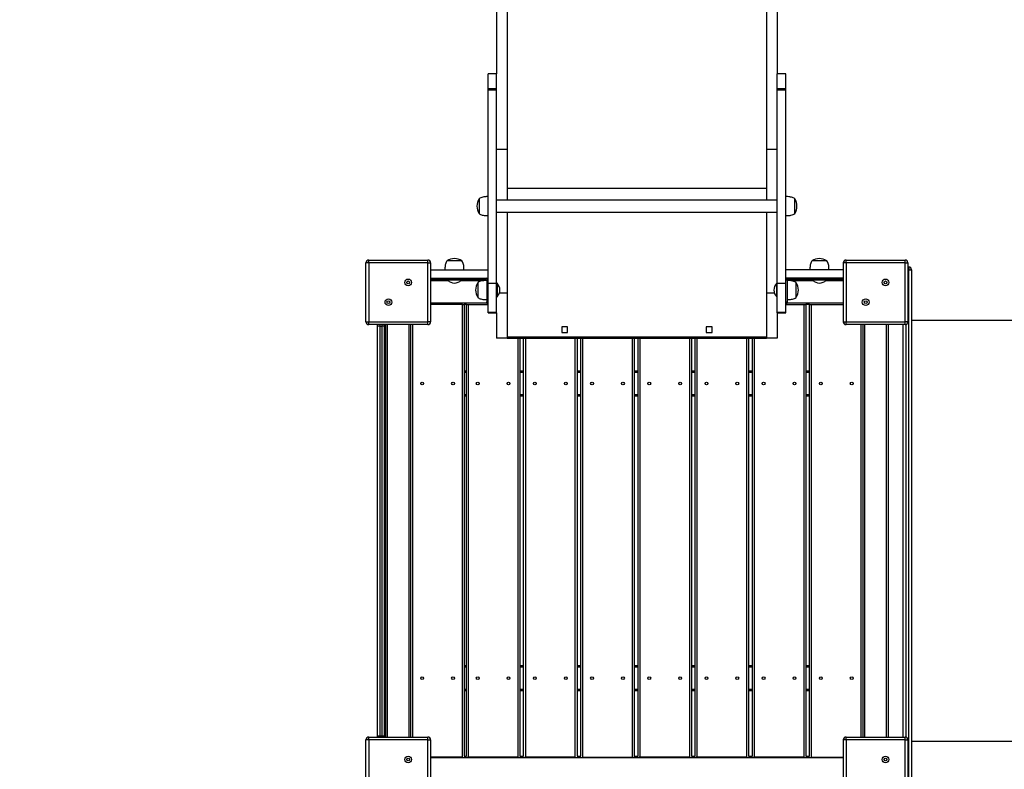
# Model space of a CAD drawing. Units: millimetres. Extents: x 19998 to 29890, y 7985 to 17601.
# Drawn here: x 24499 to 26252, y 12943 to 14279 of the extents above; entities that cross this region are included whole.
import ezdxf

# ---------------------------------------------------------------- set-up
doc = ezdxf.new("R2010")
doc.units = ezdxf.units.MM
doc.header["$PDSIZE"] = -1
doc.layers.get('0').update_dxf_attribs({"color": 1})
doc.layers.add('TIPTAP', color=6, linetype='Continuous')
doc.layers.add('TIPTAP_DIM', color=9, linetype='Continuous')
doc.styles.get("Standard").update_dxf_attribs({"font": 'arial.ttf'})
doc.dimstyles.new('0000000028386F98', dxfattribs={"dimscale": 100, "dimtxt": 1, "dimasz": 1, "dimexe": 1, "dimexo": 1, "dimgap": 1, "dimtad": 1, "dimdec": 0, "dimtxsty": 'Standard', "dimblk": 'OBLIQUE', "dimcen": 2.5, "dimdle": 1, "dimadec": 0, "dimazin": 0, "dimtfac": 1, "dimtdec": 0, "dimtmove": 0, "dimatfit": 3, "dimldrblk": 'OBLIQUE', "dimfxl": 0, "dimarcsym": 0})

# ---------------------------------------------------------------- blocks, each defined once
blk = doc.blocks.new('LM222_safety area')
at = {"layer": 'TIPTAP'}
for p, q in [((-251.9, 2227.1), (-251.9, 1655.3)), ((-233, 2227.1), (-233, 1519.9)), ((229, 2227.1), (229, 1519.9)), ((248, 2227.1), (248, 1655.3)), ((-251.9, 1655.3), (-267, 1655.3)), ((-267, 1628.9), (-267, 1655.3)), ((-251.9, 1628.9), (-251.9, 1655.3)), ((263, 1655.3), (248, 1655.3)), ((248, 1628.9), (248, 1655.3)), ((263, 1628.9), (263, 1655.3)), ((-267, 1628.9), (-251.9, 1628.9)), ((-267, 1626.8), (-267, 1628.9)), ((-267, 1281.9), (-267, 1626.8)), ((-267, 1626.8), (-251.9, 1626.8)), ((-251.9, 1626.8), (-251.9, 1628.9)), ((-251.9, 1281.9), (-251.9, 1626.8)), ((248, 1628.9), (263, 1628.9)), ((248, 1626.8), (248, 1628.9)), ((248, 1281.9), (248, 1626.8)), ((248, 1626.8), (263, 1626.8)), ((263, 1626.8), (263, 1628.9)), ((263, 1281.9), (263, 1626.8)), ((-233, 1519.9), (-251.9, 1519.9)), ((-233, 1519.9), (-233, 1429.9)), ((248, 1519.9), (229, 1519.9)), ((229, 1519.9), (229, 1429.9)), ((229, 1450.7), (-233, 1450.7)), ((-283, 1432.5), (-283, 1406.1)), ((248, 1429.9), (-251.9, 1429.9)), ((279, 1406.1), (279, 1432.5)), ((-251.9, 1408.6), (248, 1408.6)), ((-233, 1408.6), (-233, 1264.2)), ((229, 1408.6), (229, 1264.2)), ((-484.5, 1213.2), (-484.5, 1318.2)), ((-479.5, 1318.2), (-484.5, 1318.2)), ((-479.5, 1318.2), (-479.5, 1323.2)), ((-479.5, 1323.2), (-374.5, 1323.2)), ((-374.5, 1318.2), (-479.5, 1318.2)), ((-479.5, 1318.2), (-479.5, 1213.2)), ((-374.5, 1318.2), (-374.5, 1323.2)), ((-374.5, 1213.2), (-374.5, 1318.2)), ((-374.5, 1318.2), (-369.5, 1318.2)), ((-369.5, 1318.2), (-369.5, 1213.2)), ((-313.7, 1321.8), (-340.1, 1321.8)), ((323, 1321.8), (309.8, 1321.8)), ((336.2, 1321.8), (323, 1321.8)), ((365.6, 1213.2), (365.6, 1318.2)), ((370.5, 1318.2), (365.6, 1318.2)), ((370.5, 1318.2), (370.5, 1323.2)), ((370.5, 1323.2), (475.5, 1323.2)), ((370.5, 1318.2), (370.5, 1213.2)), ((475.5, 1318.2), (370.5, 1318.2)), ((475.5, 1318.2), (475.5, 1323.2)), ((475.5, 1318.2), (480.5, 1318.2)), ((475.5, 1213.2), (475.5, 1318.2)), ((480.5, 1318.2), (480.5, 1213.2)), ((-369.5, 1305.8), (-267, 1305.8)), ((365.6, 1305.8), (263, 1305.8)), ((480.5, 1310.7), (482, 1310.7)), ((482, 1305.7), (480.5, 1305.7)), ((482, 1310.7), (482, 1305.7)), ((482, 375.7), (482, 1305.7)), ((482, 1305.7), (487, 1305.7)), ((487, 1305.7), (487, 375.7)), ((-369.5, 1290.8), (-267, 1290.8)), ((-369.5, 1288.3), (-270.2, 1288.3)), ((-337.9, 1286.2), (-369.5, 1286.2)), ((-339, 1288.3), (-339, 1287.3)), ((-314.9, 1287.3), (-339, 1287.3)), ((-276.5, 1286.2), (-316, 1286.2)), ((-314.9, 1287.3), (-314.9, 1288.3)), ((-285.5, 1283), (-285.5, 1256.6)), ((-270.2, 1288.3), (-270.2, 1290.8)), ((-270.1, 1290.7), (-267, 1290.7)), ((-267, 1287.5), (-269.5, 1287.5)), ((-269.5, 1287.5), (-269.5, 1248.8)), ((-267.5, 1289.2), (-267, 1289.2)), ((-267, 1281.9), (-251.9, 1281.9)), ((-267, 1230.6), (-267, 1281.9)), ((-251.9, 1230.6), (-251.9, 1281.9)), ((-251, 1281.8), (-251.9, 1281.8)), ((-251, 1281.8), (-251, 1257.8)), ((248, 1281.8), (247.1, 1281.8)), ((247.1, 1269.8), (247.1, 1281.8)), ((248, 1281.9), (263, 1281.9)), ((248, 1230.6), (248, 1281.9)), ((365.6, 1290.8), (263, 1290.8)), ((263, 1290.7), (266.2, 1290.7)), ((263, 1289.2), (263.6, 1289.2)), ((265.6, 1287.5), (263, 1287.5)), ((263, 1230.6), (263, 1281.9)), ((265.6, 1287.5), (265.6, 1248.8)), ((266.3, 1290.8), (266.3, 1288.3)), ((365.6, 1288.3), (266.3, 1288.3)), ((312.1, 1286.2), (272.8, 1286.2)), ((281.5, 1269.8), (281.5, 1283)), ((311, 1288.3), (311, 1287.3)), ((323, 1287.3), (311, 1287.3)), ((335.1, 1287.3), (323, 1287.3)), ((365.6, 1286.2), (334, 1286.2)), ((335.1, 1287.3), (335.1, 1288.3)), ((-233, 1264.2), (-246.9, 1264.2)), ((-233, 1264.2), (-233, 1184.2)), ((229, 1264.2), (229, 1184.2)), ((243, 1264.2), (229, 1264.2)), ((247.1, 1257.8), (247.1, 1269.8)), ((281.5, 1256.6), (281.5, 1269.8)), ((-369.5, 1247.2), (-269.5, 1247.2)), ((-269.5, 1248.8), (-267, 1248.8)), ((-269.5, 1245.8), (-269.5, 1248.8)), ((-267, 1245.8), (-269.5, 1245.8)), ((-251.9, 1257.8), (-251, 1257.8)), ((247.1, 1257.8), (248, 1257.8)), ((263, 1248.8), (265.6, 1248.8)), ((265.6, 1245.8), (263, 1245.8)), ((265.6, 1248.8), (265.6, 1245.8)), ((265.6, 1247.2), (365.6, 1247.2)), ((-312.4, 1244.2), (-369.5, 1244.2)), ((-312.4, 437.2), (-312.4, 1244.2)), ((-312.4, 1244.2), (-309.5, 1244.2)), ((-305.6, 1244.2), (-309.5, 1244.2)), ((-309.5, 1244.2), (-309.5, 439.3)), ((-305.6, 439.3), (-305.6, 1244.2)), ((-305.6, 1244.2), (-302.6, 1244.2)), ((-302.6, 1244.2), (-302.6, 437.2)), ((-302.6, 1244.2), (-267, 1244.2)), ((-267, 1230.6), (-251.9, 1230.6)), ((-267, 1229.3), (-267, 1230.6)), ((-267, 1229.3), (-251.9, 1229.3)), ((-251.9, 1229.3), (-251.9, 1230.6)), ((-251.9, 1229.3), (-251.9, 1184.2)), ((248, 1230.6), (263, 1230.6)), ((248, 1229.3), (248, 1230.6)), ((248, 1229.3), (248, 1184.2)), ((248, 1229.3), (263, 1229.3)), ((263, 1244.2), (295.7, 1244.2)), ((263, 1229.3), (263, 1230.6)), ((295.7, 437.2), (295.7, 1244.2)), ((295.7, 1244.2), (298.7, 1244.2)), ((305.5, 1244.2), (298.7, 1244.2)), ((298.7, 1244.2), (298.7, 439.3)), ((305.5, 439.3), (305.5, 1244.2)), ((305.5, 1244.2), (308.6, 1244.2)), ((308.6, 1244.2), (308.6, 437.2)), ((308.6, 1244.2), (365.6, 1244.2)), ((-484.5, 1213.2), (-479.5, 1213.2)), ((-479.5, 1213.2), (-374.5, 1213.2)), ((-479.5, 1208.2), (-479.5, 1213.2)), ((-369.5, 1213.2), (-374.5, 1213.2)), ((-374.5, 1208.2), (-374.5, 1213.2)), ((365.6, 1213.2), (370.5, 1213.2)), ((370.5, 1213.2), (475.5, 1213.2)), ((370.5, 1208.2), (370.5, 1213.2)), ((480.5, 1213.2), (475.5, 1213.2)), ((475.5, 1208.2), (475.5, 1213.2)), ((1727.1, 1215.7), (487, 1215.7)), ((-374.5, 1208.2), (-479.5, 1208.2)), ((-464, 1206.8), (-464, 1208.2)), ((-464, 474.7), (-464, 1206.8)), ((-460, 1208.2), (-460, 1205.7)), ((-460, 1205.7), (-455.9, 1205.7)), ((-460, 1205.7), (-460, 475.7)), ((-455.9, 1205.7), (-455.9, 1208.2)), ((-455.9, 475.7), (-455.9, 1205.7)), ((-451.9, 1208.2), (-451.9, 1206.8)), ((-451.9, 1206.8), (-451.9, 474.7)), ((-449.4, 473.3), (-449.4, 1208.2)), ((-446.5, 1208.2), (-446.5, 473.3)), ((-407.4, 473.3), (-407.4, 1208.2)), ((-404.5, 473.3), (-404.5, 1208.2)), ((-401.5, 1208.2), (-401.5, 473.3)), ((-136, 1204.5), (-136, 1194)), ((-125.5, 1204.5), (-136, 1204.5)), ((-136, 1194), (-125.5, 1194)), ((-125.5, 1194), (-125.5, 1204.5)), ((121.6, 1204.5), (121.6, 1194)), ((132.1, 1204.5), (121.6, 1204.5)), ((121.6, 1194), (132.1, 1194)), ((132.1, 1194), (132.1, 1204.5)), ((475.5, 1208.2), (370.5, 1208.2)), ((397.5, 473.3), (397.5, 1208.2)), ((400.6, 1208.2), (400.6, 473.3)), ((403.5, 1208.2), (403.5, 473.3)), ((442.6, 473.3), (442.6, 1208.2)), ((445.5, 1208.2), (445.5, 473.3)), ((472.1, 473.3), (472.1, 1208.2)), ((477.1, 1208.5), (477.1, 473)), ((-233, 1184.2), (-251.9, 1184.2)), ((-233, 1186.3), (229, 1186.3)), ((-233, 1184.2), (229, 1184.2)), ((-213.6, 437.2), (-213.6, 1184.2)), ((-210.6, 1184.2), (-210.6, 439.3)), ((-203.7, 439.3), (-203.7, 1184.2)), ((-200.7, 1184.2), (-200.7, 437.2)), ((-111.7, 437.2), (-111.7, 1184.2)), ((-108.7, 1184.2), (-108.7, 439.3)), ((-101.9, 439.3), (-101.9, 1184.2)), ((-98.8, 1184.2), (-98.8, 437.2)), ((-9.9, 437.2), (-9.9, 1184.2)), ((-6.9, 1184.2), (-6.9, 439.3)), ((0, 439.3), (0, 1184.2)), ((3, 1184.2), (3, 437.2)), ((92, 437.2), (92, 1184.2)), ((95, 1184.2), (95, 439.3)), ((101.8, 439.3), (101.8, 1184.2)), ((104.8, 1184.2), (104.8, 437.2)), ((193.8, 437.2), (193.8, 1184.2)), ((196.8, 1184.2), (196.8, 439.3)), ((203.7, 439.3), (203.7, 1184.2)), ((206.7, 1184.2), (206.7, 437.2)), ((248, 1184.2), (229, 1184.2)), ((-309.5, 1125.7), (-305.6, 1125.7)), ((-305.6, 1122.7), (-309.5, 1122.7)), ((-210.6, 1125.7), (-203.7, 1125.7)), ((-203.7, 1122.7), (-210.6, 1122.7)), ((-108.7, 1125.7), (-101.9, 1125.7)), ((-101.9, 1122.7), (-108.7, 1122.7)), ((-6.9, 1125.7), (0, 1125.7)), ((0, 1122.7), (-6.9, 1122.7)), ((95, 1125.7), (101.8, 1125.7)), ((101.8, 1122.7), (95, 1122.7)), ((196.8, 1125.7), (203.7, 1125.7)), ((203.7, 1122.7), (196.8, 1122.7)), ((298.7, 1125.7), (305.5, 1125.7)), ((305.5, 1122.7), (298.7, 1122.7)), ((-309.5, 1083.7), (-305.6, 1083.7)), ((-305.6, 1080.8), (-309.5, 1080.8)), ((-210.6, 1083.7), (-203.7, 1083.7)), ((-203.7, 1080.8), (-210.6, 1080.8)), ((-108.7, 1083.7), (-101.9, 1083.7)), ((-101.9, 1080.8), (-108.7, 1080.8)), ((-6.9, 1083.7), (0, 1083.7)), ((0, 1080.8), (-6.9, 1080.8)), ((95, 1083.7), (101.8, 1083.7)), ((101.8, 1080.8), (95, 1080.8)), ((196.8, 1083.7), (203.7, 1083.7)), ((203.7, 1080.8), (196.8, 1080.8)), ((298.7, 1083.7), (305.5, 1083.7)), ((305.5, 1080.8), (298.7, 1080.8)), ((-309.5, 600.7), (-305.6, 600.7)), ((-305.6, 597.7), (-309.5, 597.7)), ((-210.6, 600.7), (-203.7, 600.7)), ((-203.7, 597.7), (-210.6, 597.7)), ((-108.7, 600.7), (-101.9, 600.7)), ((-101.9, 597.7), (-108.7, 597.7)), ((-6.9, 600.7), (0, 600.7)), ((0, 597.7), (-6.9, 597.7)), ((95, 600.7), (101.8, 600.7)), ((101.8, 597.7), (95, 597.7)), ((196.8, 600.7), (203.7, 600.7)), ((203.7, 597.7), (196.8, 597.7)), ((298.7, 600.7), (305.5, 600.7)), ((305.5, 597.7), (298.7, 597.7)), ((-309.5, 558.8), (-305.6, 558.8)), ((-305.6, 555.7), (-309.5, 555.7)), ((-210.6, 558.8), (-203.7, 558.8)), ((-203.7, 555.7), (-210.6, 555.7)), ((-108.7, 558.8), (-101.9, 558.8)), ((-101.9, 555.7), (-108.7, 555.7)), ((-6.9, 558.8), (0, 558.8)), ((0, 555.7), (-6.9, 555.7)), ((95, 558.8), (101.8, 558.8)), ((101.8, 555.7), (95, 555.7)), ((196.8, 558.8), (203.7, 558.8)), ((203.7, 555.7), (196.8, 555.7)), ((298.7, 558.8), (305.5, 558.8)), ((305.5, 555.7), (298.7, 555.7)), ((-464, 473.3), (-464, 474.7)), ((-460, 475.7), (-455.9, 475.7)), ((-460, 475.7), (-460, 473.3)), ((-455.9, 473.3), (-455.9, 475.7)), ((-451.9, 474.7), (-451.9, 473.3)), ((-484.5, 363.2), (-484.5, 468.2)), ((-479.5, 468.2), (-484.5, 468.2)), ((-479.5, 468.2), (-479.5, 473.3)), ((-479.5, 473.3), (-374.5, 473.3)), ((-479.5, 468.2), (-479.5, 363.2)), ((-374.5, 468.2), (-479.5, 468.2)), ((-374.5, 468.2), (-374.5, 473.3)), ((-374.5, 363.2), (-374.5, 468.2)), ((-374.5, 468.2), (-369.5, 468.2)), ((-369.5, 468.2), (-369.5, 363.2)), ((370.5, 468.2), (365.6, 468.2)), ((365.6, 363.2), (365.6, 468.2)), ((370.5, 468.2), (370.5, 473.3)), ((370.5, 473.3), (475.5, 473.3)), ((475.5, 468.2), (370.5, 468.2)), ((370.5, 468.2), (370.5, 363.2)), ((475.5, 468.2), (475.5, 473.3)), ((475.5, 363.2), (475.5, 468.2)), ((475.5, 468.2), (480.5, 468.2)), ((480.5, 468.2), (480.5, 363.2)), ((487, 465.8), (1727.1, 465.8)), ((-309.5, 439.3), (-305.6, 439.3)), ((-210.6, 439.3), (-203.7, 439.3)), ((-108.7, 439.3), (-101.9, 439.3)), ((-6.9, 439.3), (0, 439.3)), ((95, 439.3), (101.8, 439.3)), ((196.8, 439.3), (203.7, 439.3)), ((298.7, 439.3), (305.5, 439.3)), ((-312.4, 437.2), (-369.5, 437.2)), ((365.6, 436.3), (-369.5, 436.3)), ((-302.6, 437.2), (-303.6, 437.2)), ((-213.6, 437.2), (-302.6, 437.2)), ((-200.7, 437.2), (-201.7, 437.2)), ((-111.7, 437.2), (-200.7, 437.2)), ((-98.8, 437.2), (-99.8, 437.2)), ((-98.8, 437.2), (-9.9, 437.2)), ((-8.9, 437.2), (-9.9, 437.2)), ((3, 437.2), (2, 437.2)), ((92, 437.2), (3, 437.2)), ((104.8, 437.2), (103.8, 437.2)), ((193.8, 437.2), (104.8, 437.2)), ((206.7, 437.2), (205.7, 437.2)), ((295.7, 437.2), (206.7, 437.2)), ((308.6, 437.2), (307.5, 437.2)), ((308.6, 437.2), (365.6, 437.2))]:
    blk.add_line(p, q, dxfattribs=at)
at = {"layer": 'TIPTAP', "flags": 128}
for points in [[(-464, 1206.8), (-463.9, 1206.6), (-463.6, 1206.4), (-463.3, 1206.2), (-462.8, 1206.1), (-462.2, 1205.9), (-461.5, 1205.8), (-460.7, 1205.8), (-460, 1205.7)], [(-455.9, 1205.7), (-455.2, 1205.8), (-454.4, 1205.8), (-453.7, 1205.9), (-453.1, 1206.1), (-452.6, 1206.2), (-452.3, 1206.4), (-452, 1206.6), (-451.9, 1206.8)], [(-464, 474.7), (-463.9, 474.9), (-463.6, 475.1), (-463.3, 475.3), (-462.8, 475.4), (-462.2, 475.6), (-461.5, 475.7), (-460.7, 475.7), (-460, 475.7)], [(-455.9, 475.7), (-455.2, 475.7), (-454.4, 475.7), (-453.7, 475.6), (-453.1, 475.4), (-452.6, 475.3), (-452.3, 475.1), (-452, 474.9), (-451.9, 474.7)]]:
    blk.add_lwpolyline(points, dxfattribs=at)
at = {"layer": 'TIPTAP'}
for centre, radius in [((-409.3, 1283.4), 6), ((-409.3, 1283.4), 2.5), ((440.7, 1283.4), 6), ((440.7, 1283.4), 2.5), ((-444.6, 1248.1), 6), ((-444.6, 1248.1), 2.5), ((405.4, 1248.1), 6), ((405.4, 1248.1), 2.5), ((-384.5, 1103.2), 2.5), ((-329.5, 1103.2), 2.5), ((-285.6, 1103.2), 2.5), ((-230.6, 1103.2), 2.5), ((-183.7, 1103.2), 2.5), ((-128.7, 1103.2), 2.5), ((-81.9, 1103.2), 2.5), ((-26.9, 1103.2), 2.5), ((20, 1103.2), 2.5), ((75, 1103.2), 2.5), ((121.8, 1103.2), 2.5), ((176.8, 1103.2), 2.5), ((223.7, 1103.2), 2.5), ((278.7, 1103.2), 2.5), ((325.5, 1103.2), 2.5), ((380.5, 1103.2), 2.5), ((-384.5, 578.2), 2.5), ((-329.5, 578.2), 2.5), ((-285.6, 578.2), 2.5), ((-230.6, 578.2), 2.5), ((-183.7, 578.2), 2.5), ((-128.7, 578.2), 2.5), ((-81.9, 578.2), 2.5), ((-26.9, 578.2), 2.5), ((20, 578.2), 2.5), ((75, 578.2), 2.5), ((121.8, 578.2), 2.5), ((176.8, 578.2), 2.5), ((223.7, 578.2), 2.5), ((278.7, 578.2), 2.5), ((325.5, 578.2), 2.5), ((380.5, 578.2), 2.5), ((-409.3, 433.4), 6), ((440.7, 433.4), 6), ((-409.3, 433.4), 2.5), ((440.7, 433.4), 2.5)]:
    blk.add_circle(centre, radius, dxfattribs=at)
for centre, radius, start, end in [((-263.8, 1419.3), 23.1, 145.7945, 214.2055), ((259.9, 1419.3), 23.1, 325.7945, 34.2055), ((-479.5, 1318.2), 5, 90, 180), ((-374.5, 1318.2), 5, 0, 90), ((-327, 1302.6), 23.1, 55.7945, 124.2055), ((323, 1302.6), 23.1, 55.7945, 124.2055), ((370.5, 1318.2), 5, 90, 180), ((475.5, 1318.2), 5, 0, 90), ((482, 1305.7), 5, 0, 90), ((-327, 1299.2), 16.9, 224.7603, 270), ((-327, 1299.2), 16.9, 270, 315.2397), ((-266.3, 1269.8), 23.1, 145.7945, 214.2055), ((-270.2, 1287.5), 3.24, 0, 90), ((-270.2, 1287.5), 0.737, 0, 90), ((-262.9, 1269.8), 16.9, 314.7603, 45.2397), ((258.9, 1269.8), 16.9, 134.7603, 225.2397), ((266.3, 1287.5), 3.24, 90, 180), ((266.3, 1287.5), 0.737, 90, 180), ((262.4, 1269.8), 23.1, 325.7945, 34.2055), ((323, 1299.2), 16.9, 224.7603, 315.2397), ((-479.5, 1213.2), 5, 180, 270), ((-374.5, 1213.2), 5, 270, 0), ((370.5, 1213.2), 5, 180, 270), ((475.5, 1213.2), 5, 270, 0), ((-479.5, 468.2), 5, 90, 180), ((-374.5, 468.2), 5, 0, 90), ((370.5, 468.2), 5, 90, 180), ((475.5, 468.2), 5, 0, 90)]:
    blk.add_arc(centre, radius, start, end, dxfattribs=at)
for points, knots in [([(-267, 1436.3), (-267.9, 1436.3), (-269.9, 1436.2), (-273, 1436), (-276.4, 1435.4), (-279.9, 1434.5), (-282, 1433.1), (-283, 1432.5)], [0, 0, 0, 0, 0.165863, 0.355961, 0.555865, 0.78688, 1, 1, 1, 1]), ([(279, 1432.5), (278.2, 1433), (276.5, 1434.2), (273.4, 1435.2), (270, 1435.9), (266.5, 1436.2), (264.2, 1436.3), (263, 1436.3)], [0, 0, 0, 0, 0.17964, 0.373066, 0.57321, 0.8016, 1, 1, 1, 1]), ([(-283, 1406.1), (-282.1, 1405.5), (-280.4, 1404.3), (-277.3, 1403.3), (-273.9, 1402.7), (-270.4, 1402.3), (-268.1, 1402.3), (-267, 1402.3)], [0, 0, 0, 0, 0.179641, 0.373068, 0.57321, 0.8016, 1, 1, 1, 1]), ([(263, 1402.3), (264, 1402.3), (266, 1402.3), (269.1, 1402.6), (272.5, 1403.1), (276, 1404), (278.1, 1405.4), (279, 1406.1)], [0, 0, 0, 0, 0.165865, 0.3559606, 0.5558662, 0.7868804, 1, 1, 1, 1]), ([(-340.1, 1321.8), (-340.7, 1320.9), (-341.9, 1319.2), (-342.9, 1316.1), (-343.6, 1312.7), (-343.9, 1309.2), (-343.9, 1306.9), (-344, 1305.8)], [0, 0, 0, 0, 0.17964, 0.373067, 0.573211, 0.8016, 1, 1, 1, 1]), ([(-309.9, 1305.8), (-310, 1306.7), (-310, 1308.7), (-310.2, 1311.8), (-310.8, 1315.2), (-311.7, 1318.7), (-313.1, 1320.8), (-313.7, 1321.8)], [0, 0, 0, 0, 0.165865, 0.355961, 0.555866, 0.786881, 1, 1, 1, 1]), ([(309.8, 1321.8), (309.3, 1320.9), (308.1, 1319.2), (307.1, 1316.1), (306.4, 1312.7), (306.1, 1309.2), (306.1, 1306.9), (306.1, 1305.8)], [0, 0, 0, 0, 0.17964, 0.373066, 0.57321, 0.8016, 1, 1, 1, 1]), ([(340, 1305.8), (340, 1306.7), (340, 1308.7), (339.8, 1311.8), (339.2, 1315.2), (338.3, 1318.7), (336.9, 1320.8), (336.2, 1321.8)], [0, 0, 0, 0, 0.165865, 0.35596, 0.555866, 0.78688, 1, 1, 1, 1]), ([(-269.5, 1286.8), (-270.4, 1286.7), (-272.4, 1286.7), (-275.5, 1286.5), (-278.9, 1285.9), (-282.4, 1285), (-284.5, 1283.6), (-285.5, 1283)], [0, 0, 0, 0, 0.165865, 0.355961, 0.555865, 0.78688, 1, 1, 1, 1]), ([(281.5, 1283), (280.7, 1283.5), (279, 1284.7), (275.9, 1285.7), (272.5, 1286.4), (269, 1286.7), (266.7, 1286.7), (265.6, 1286.8)], [0, 0, 0, 0, 0.17964, 0.373066, 0.57321, 0.8016, 1, 1, 1, 1]), ([(-285.5, 1256.6), (-284.6, 1256), (-282.9, 1254.8), (-279.8, 1253.8), (-276.4, 1253.1), (-272.9, 1252.8), (-270.6, 1252.8), (-269.5, 1252.8)], [0, 0, 0, 0, 0.179641, 0.373068, 0.57321, 0.8016, 1, 1, 1, 1]), ([(265.6, 1252.8), (266.5, 1252.8), (268.5, 1252.8), (271.6, 1253), (275, 1253.6), (278.5, 1254.5), (280.6, 1255.9), (281.5, 1256.6)], [0, 0, 0, 0, 0.165864, 0.35596, 0.555866, 0.78688, 1, 1, 1, 1])]:
    blk.add_open_spline(points, degree=3, knots=knots, dxfattribs=at)
blk = doc.blocks.new('_Oblique')
at = {"color": 0, "linetype": 'ByBlock', "lineweight": -2}
blk.add_line((-0.5, -0.5), (0.5, 0.5), dxfattribs=at)
blk = doc.blocks.new('*D16')
at = {"layer": 'Defpoints', "color": 0}
for p in [(25348.1, 17501.4), (20214.5, 8751.1), (25149.9, 8751.1)]:
    blk.add_point(p, dxfattribs=at)
at = {"layer": 'TIPTAP_DIM', "color": 0, "linetype": 'ByBlock', "lineweight": -2}
for p, q in [((20214.5, 17601.4), (20214.5, 8651.1)), ((20314.5, 17501.4), (20114.5, 17501.4)), ((20314.5, 8751.1), (20114.5, 8751.1))]:
    blk.add_line(p, q, dxfattribs=at)
at = {"layer": 'TIPTAP_DIM', "color": 0, "lineweight": -2, "xscale": 100, "yscale": 100, "zscale": 100}
for p, rotation in [((20214.5, 17501.4), 90), ((20214.5, 8751.1), 270)]:
    blk.add_blockref('_Oblique', p, dxfattribs=dict(at, rotation=rotation))
at = {"layer": 'TIPTAP_DIM', "color": 0, "insert": (20063.5, 13126.3), "char_height": 100, "attachment_point": 5, "rotation": 90}
blk.add_mtext('8750', dxfattribs=at)
blk = doc.blocks.new('*D17')
at = {"layer": 'Defpoints', "color": 0}
for p in [(29790.1, 13368.3), (20811.7, 11668.3), (29790.1, 8084.6)]:
    blk.add_point(p, dxfattribs=at)
at = {"layer": 'TIPTAP_DIM', "color": 0, "linetype": 'ByBlock', "lineweight": -2}
for p, q in [((20811.7, 8184.6), (20811.7, 7984.6)), ((29790.1, 8184.6), (29790.1, 7984.6)), ((20711.7, 8084.6), (29890.1, 8084.6))]:
    blk.add_line(p, q, dxfattribs=at)
at = {"layer": 'TIPTAP_DIM', "color": 0, "lineweight": -2, "xscale": 100, "yscale": 100, "zscale": 100, "rotation": 180}
blk.add_blockref('_Oblique', (20811.7, 8084.6), dxfattribs=at)
at = {"layer": 'TIPTAP_DIM', "color": 0, "lineweight": -2, "xscale": 100, "yscale": 100, "zscale": 100}
blk.add_blockref('_Oblique', (29790.1, 8084.6), dxfattribs=at)
at = {"layer": 'TIPTAP_DIM', "color": 0, "insert": (25300.9, 8235.7), "char_height": 100, "attachment_point": 5}
blk.add_mtext('8978', dxfattribs=at)

msp = doc.modelspace()

# ---------------------------------------------------------------- block references
at = {"layer": 'TIPTAP_DIM'}
msp.add_blockref('LM222_safety area', (25600, 12527.5), dxfattribs=at)

# ---------------------------------------------------------------- dimensions: what is measured, and where the dimension line sits
dim = msp.add_linear_dim(base=(20214.5, 8751.1), p1=(25348.1, 17501.4), p2=(25149.9, 8751.1), angle=90, dimstyle='0000000028386F98', dxfattribs=at)
dim.commit()
dim.dimension.update_dxf_attribs({"geometry": '*D16', "text_midpoint": (20063.5, 13126.3)})
dim = msp.add_linear_dim(base=(29790.1, 8084.6), p1=(20811.7, 11668.3), p2=(29790.1, 13368.3), dimstyle='0000000028386F98', dxfattribs=at)
dim.commit()
dim.dimension.update_dxf_attribs({"geometry": '*D17', "text_midpoint": (25300.9, 8235.7)})

doc.saveas('drawing.dxf')
